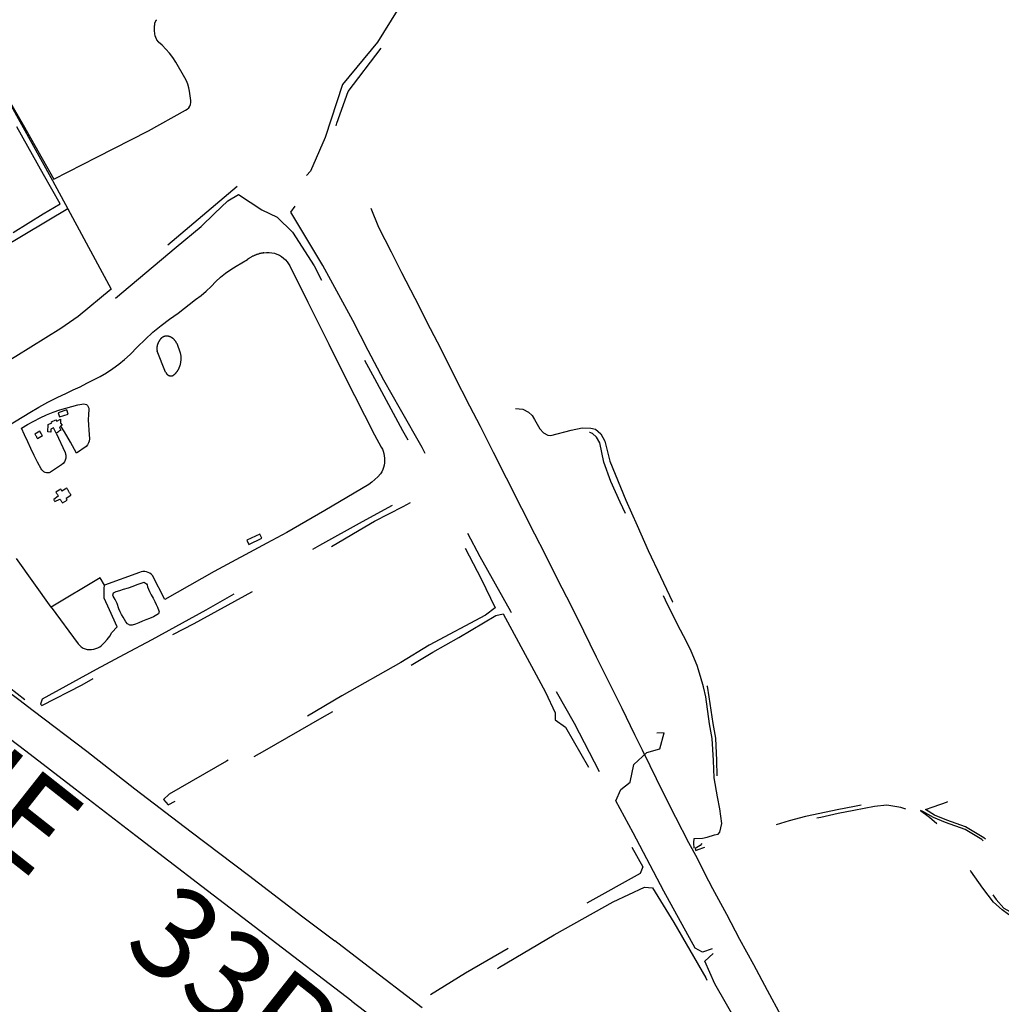
# Model space of a CAD drawing. Extents: x -6.02 to 0.02, y -6.52 to 0.01.
# Drawn here: x -5.07 to -3.99, y -4.7 to -3.62 of the extents above; entities that cross this region are included whole.
import ezdxf
from ezdxf.enums import TextEntityAlignment as Align

# ---------------------------------------------------------------- set-up
doc = ezdxf.new("R2010")
doc.units = 0
doc.header["$MEASUREMENT"] = 0
doc.linetypes.add('PHANTOM2', pattern=[1.25, 0.625, -0.125, 0.125, -0.125, 0.125, -0.125])
doc.layers.add('VICINITY-SC', color=251, linetype='Continuous')
doc.layers.add('VICINITY-SC_TXT', color=251, linetype='Continuous')
doc.styles.add('POP', font='swissl.ttf')
doc.linetypes.add('FENCE', pattern='A,0.5,["X",Standard,S=0.2,R=0,X=-0.2,Y=-0.1],0.5', length=1)

msp = doc.modelspace()

# ---------------------------------------------------------------- linework, layer by layer
at = {"layer": 'VICINITY-SC'}
for p, q in [((-4.9161, -3.6457), (-4.92, -3.6423)), ((-4.891, -3.6815), (-4.901, -3.6642)), ((-4.8843, -3.7065), (-4.8858, -3.6962)), ((-4.8343, -3.8892), (-4.8221, -3.8818)), ((-4.8983, -3.9409), (-4.8791, -3.9257)), ((-4.9, -3.9741), (-4.896, -3.9846)), ((-4.9122, -4.0059), (-4.9215, -3.9829)), ((-5.0855, -4.0648), (-5.0618, -4.0502)), ((-5.0329, -4.0732), (-5.0229, -4.0946)), ((-4.9968, -4.0697), (-4.996, -4.0795)), ((-5.0268, -4.1081), (-5.0391, -4.1162)), ((-5.0383, -4.2649), (-5.0767, -4.2113)), ((-5.0383, -4.2649), (-5.0085, -4.3053))]:
    msp.add_line(p, q, dxfattribs=at)
at = {"layer": 'VICINITY-SC', "linetype": 'FENCE', "ltscale": 0.5, "flags": 128}
for points in [[(-3.6406, -1.889), (-3.6979, -1.9122), (-3.7489, -1.9336), (-3.8306, -1.9663), (-3.9207, -2.0012), (-3.9781, -2.0225), (-4.0259, -2.0369), (-4.0887, -2.0542), (-4.1332, -2.0657), (-4.2094, -2.0813), (-4.3194, -2.1025), (-4.3708, -2.1123), (-4.394, -2.1181), (-4.4213, -2.1259), (-4.4491, -2.1364), (-4.4811, -2.1494), (-4.5185, -2.1685), (-4.555, -2.1882), (-4.5866, -2.2077), (-4.6329, -2.235), (-4.6757, -2.2605), (-4.7222, -2.2881), (-4.7625, -2.3118), (-4.7971, -2.3327), (-4.8499, -2.3637), (-4.9437, -2.419), (-5.0474, -2.4813), (-5.1438, -2.5383), (-5.2123, -2.5781), (-5.295, -2.6274), (-5.3691, -2.6715), (-5.4472, -2.7176), (-5.5272, -2.765), (-5.5646, -2.7875), (-5.5879, -2.8016), (-5.6092, -2.8153), (-5.6256, -2.8269), (-5.6373, -2.8372), (-5.653, -2.8508), (-5.6758, -2.8724), (-5.6946, -2.892), (-5.7102, -2.911), (-5.7311, -2.9366), (-5.747, -2.9565), (-5.766, -2.9784), (-5.7808, -2.9936), (-5.8002, -3.0123), (-5.8162, -3.0264), (-5.8349, -3.042), (-5.8547, -3.0594), (-5.8687, -3.0729), (-5.8754, -3.0816), (-5.8848, -3.0953), (-5.8947, -3.1127), (-5.9028, -3.1296), (-5.9084, -3.1462), (-5.9115, -3.1585), (-5.9143, -3.1729), (-5.9169, -3.1907), (-5.9193, -3.2135), (-5.9176, -3.228), (-5.9147, -3.2396), (-5.909, -3.2578), (-5.89, -3.3175), (-5.8762, -3.3565), (-5.8646, -3.3924), (-5.8628, -3.3978), (-5.8607, -3.4029), (-5.8579, -3.4095), (-5.8398, -3.4469), (-5.8229, -3.4819), (-5.8058, -3.5197), (-5.7787, -3.5767), (-5.7555, -3.6258), (-5.7399, -3.6581), (-5.7344, -3.6701), (-5.7323, -3.675), (-5.7276, -3.689), (-5.7083, -3.7306), (-5.6895, -3.7682), (-5.673, -3.7599), (-5.657, -3.7942), (-5.5429, -3.7306), (-5.4513, -3.6796), (-5.3357, -3.6156), (-5.2475, -3.5665), (-5.1841, -3.5309), (-5.117, -3.6508), (-5.0369, -3.7946), (-5.0201, -3.8258), (-4.9721, -3.9143), (-5.0087, -3.9445), (-5.0275, -3.9578), (-5.0772, -3.9887), (-5.1852, -4.0534), (-5.2672, -4.0956), (-5.341, -4.132), (-5.3573, -4.139), (-5.3681, -4.1455), (-5.3402, -4.1659), (-5.2937, -4.1947), (-5.2343, -4.2392), (-5.2173, -4.2514), (-5.1184, -4.3271), (-5.0675, -4.3668)], [(-5.0201, -3.8258), (-5.2645, -3.9718), (-5.3074, -3.8973)]]:
    msp.add_lwpolyline(points, dxfattribs=at)
at = {"layer": 'VICINITY-SC', "linetype": 'PHANTOM2', "ltscale": 0.5, "flags": 128}
for points in [[(-4.3098, -4.6413), (-4.3208, -4.645), (-4.3288, -4.6407), (-4.3633, -4.5779), (-4.3971, -4.5137), (-4.4161, -4.4784), (-4.4105, -4.4657), (-4.4004, -4.4576), (-4.3963, -4.4381), (-4.3818, -4.4252), (-4.3676, -4.4209), (-4.3627, -4.4034), (-4.3842, -4.4038), (-4.396, -4.4158), (-4.4136, -4.453), (-4.4199, -4.4589), (-4.4298, -4.4546), (-4.4618, -4.3929), (-4.4842, -4.3535), (-4.4971, -4.3292), (-4.5145, -4.2994), (-4.5319, -4.2696), (-4.5655, -4.2095), (-4.5994, -4.1446), (-4.6297, -4.089), (-4.6534, -4.047), (-4.6719, -4.0147), (-4.6889, -3.9819), (-4.7059, -3.9491), (-4.739, -3.8885), (-4.7742, -3.8294), (-4.7522, -3.799), (-4.7358, -3.7665), (-4.7234, -3.7316), (-4.7109, -3.6967), (-4.6514, -3.6181), (-4.6227, -3.599), (-4.5866, -3.5926), (-4.5144, -3.5925), (-4.46, -3.5982), (-4.3868, -3.6055), (-4.3511, -3.6028), (-4.3155, -3.6001), (-4.2426, -3.5916), (-4.1726, -3.5884), (-4.1373, -3.5849), (-4.1021, -3.5813), (-4.043, -3.5628), (-4.008, -3.5505), (-3.9729, -3.5383), (-3.9028, -3.5107), (-3.855, -3.4927), (-3.8187, -3.4864), (-3.7824, -3.48), (-3.7463, -3.4803), (-3.7102, -3.4806), (-3.6983, -3.482), (-3.6864, -3.4833), (-3.6887, -3.4789), (-3.7003, -3.4741), (-3.7371, -3.4725), (-3.7739, -3.471), (-3.8479, -3.482), (-3.9073, -3.5025), (-3.979, -3.528), (-4.0485, -3.5552), (-4.1193, -3.573), (-4.1373, -3.5747), (-4.2242, -3.5797), (-4.2901, -3.5837), (-4.3623, -3.5921), (-4.4813, -3.5817), (-4.5547, -3.5778), (-4.5768, -3.5796), (-4.599, -3.5814), (-4.6324, -3.5888), (-4.6569, -3.6075), (-4.6786, -3.6421), (-4.7174, -3.6889), (-4.7363, -3.7472), (-4.7525, -3.7844), (-4.7864, -3.821), (-4.7999, -3.8246), (-4.8119, -3.8172), (-4.8316, -3.7998), (-4.9715, -3.9181)], [(-4.9676, -3.9242), (-4.9005, -3.8681), (-4.8729, -3.8455), (-4.8582, -3.8312), (-4.8436, -3.817), (-4.832, -3.8102), (-4.8062, -3.8269), (-4.7894, -3.8351), (-4.7724, -3.8516), (-4.7487, -3.8887), (-4.717, -3.9499), (-4.682, -4.013), (-4.6511, -4.0703), (-4.6234, -4.1211), (-4.6237, -4.1292), (-4.6342, -4.1372), (-4.6956, -4.1709), (-4.7427, -4.1968), (-4.8035, -4.2316), (-4.868, -4.2681), (-4.9273, -4.3009), (-4.958, -4.3172), (-4.9887, -4.3334), (-5.0483, -4.3664), (-5.0502, -4.3718), (-5.0487, -4.3731), (-5.004, -4.3505), (-4.944, -4.3158), (-4.8807, -4.2828), (-4.8171, -4.2479), (-4.7554, -4.2134), (-4.6927, -4.1764), (-4.6822, -4.1702), (-4.6506, -4.1538), (-4.6189, -4.1373), (-4.6167, -4.1374), (-4.589, -4.1875), (-4.5644, -4.2336), (-4.5491, -4.2656), (-4.5596, -4.2736), (-4.6217, -4.3068), (-4.653, -4.3257), (-4.718, -4.3625), (-4.7802, -4.3992), (-4.845, -4.4345), (-4.9083, -4.4711), (-4.9146, -4.477), (-4.9095, -4.4826), (-4.8673, -4.4607), (-4.8029, -4.4227), (-4.7397, -4.3866), (-4.6784, -4.3508), (-4.6176, -4.3143), (-4.5891, -4.2982), (-4.5484, -4.2742), (-4.5401, -4.2722), (-4.5063, -4.3346), (-4.4935, -4.3587), (-4.483, -4.3815), (-4.4829, -4.389), (-4.4715, -4.3972), (-4.4365, -4.4579), (-4.4039, -4.5195), (-4.3864, -4.5509), (-4.3893, -4.5584), (-4.4535, -4.5941), (-4.5174, -4.631), (-4.5817, -4.6682), (-4.6233, -4.6938), (-4.621, -4.7037), (-4.6038, -4.7022), (-4.5442, -4.6617), (-4.4841, -4.6259), (-4.4192, -4.5895), (-4.3847, -4.5735), (-4.3757, -4.574), (-4.3521, -4.6123), (-4.3169, -4.6732), (-4.3118, -4.6898), (-4.2988, -4.7028), (-4.2635, -4.7651), (-4.2485, -4.7979), (-4.2538, -4.8036), (-4.3189, -4.8409), (-4.3982, -4.8873), (-4.2727, -4.8184), (-4.2425, -4.802), (-4.2357, -4.8067), (-4.2706, -4.7431), (-4.3072, -4.6798), (-4.3179, -4.6549), (-4.3087, -4.6466)], [(-3.8675, -3.9338), (-3.8573, -3.9218), (-3.8515, -3.9184), (-3.8444, -3.9187), (-3.8339, -3.9228), (-3.8279, -3.9239), (-3.8221, -3.9236), (-3.8163, -3.9216), (-3.8126, -3.9188), (-3.8017, -3.9045), (-3.7868, -3.8769), (-3.7804, -3.8625), (-3.776, -3.856), (-3.7718, -3.8514), (-3.7598, -3.8471), (-3.7471, -3.8481), (-3.7406, -3.8498), (-3.7354, -3.8515), (-3.723, -3.8606), (-3.7084, -3.8727), (-3.6989, -3.8777), (-3.6921, -3.8803), (-3.6754, -3.8855), (-3.6467, -3.8869), (-3.6194, -3.8874), (-3.6058, -3.8888), (-3.5968, -3.8924), (-3.5866, -3.9016), (-3.5734, -3.9163), (-3.565, -3.929), (-3.5582, -3.9437), (-3.5548, -3.9568), (-3.5541, -3.9712), (-3.5573, -3.9855), (-3.5626, -3.9997), (-3.5642, -4.0075), (-3.5642, -4.0147), (-3.5631, -4.0352), (-3.5591, -4.0551), (-3.555, -4.0694), (-3.5529, -4.0803), (-3.5515, -4.0894), (-3.5535, -4.0991), (-3.5596, -4.1136), (-3.5659, -4.1274), (-3.5729, -4.1387), (-3.5818, -4.1478), (-3.5944, -4.156), (-3.6028, -4.1633), (-3.6092, -4.1753), (-3.6133, -4.1857), (-3.6194, -4.198), (-3.6243, -4.2051), (-3.6301, -4.2112), (-3.6365, -4.2153), (-3.6424, -4.2219), (-3.644, -4.2263), (-3.6446, -4.2293), (-3.6442, -4.2424), (-3.6417, -4.2582), (-3.6382, -4.2831), (-3.6289, -4.3094), (-3.6278, -4.3186), (-3.6289, -4.3234), (-3.6319, -4.3281), (-3.6412, -4.3347), (-3.6542, -4.3445), (-3.6637, -4.3548), (-3.6668, -4.3583), (-3.669, -4.363), (-3.6706, -4.3712), (-3.67, -4.3795), (-3.6675, -4.3926), (-3.6657, -4.413), (-3.6655, -4.4274), (-3.6669, -4.4499), (-3.6708, -4.4616), (-3.6786, -4.4743), (-3.686, -4.483), (-3.7028, -4.5002), (-3.7183, -4.519), (-3.7322, -4.539), (-3.7416, -4.5566), (-3.7549, -4.5805), (-3.7597, -4.5885), (-3.7715, -4.6073), (-3.7768, -4.6138), (-3.7805, -4.6166), (-3.7878, -4.6192), (-3.7972, -4.6188), (-3.8095, -4.6144), (-3.8305, -4.6051), (-3.8563, -4.5924), (-3.8656, -4.587), (-3.8733, -4.5811), (-3.8856, -4.5701), (-3.8933, -4.5654), (-3.9021, -4.5633), (-3.9091, -4.5651), (-3.9172, -4.5695), (-3.924, -4.5691), (-3.9353, -4.5663), (-3.9441, -4.5683), (-3.9502, -4.5697), (-3.9563, -4.5673), (-3.9656, -4.5613), (-3.979, -4.5519), (-3.9856, -4.5438), (-3.9965, -4.5311), (-4.0107, -4.519), (-4.0307, -4.5071), (-4.0514, -4.4995), (-4.0648, -4.4941), (-4.0749, -4.4877), (-4.0666, -4.4849), (-4.0507, -4.4794), (-4.0508, -4.4766), (-4.07, -4.4837), (-4.0843, -4.4852), (-4.0883, -4.4853), (-4.1001, -4.4814), (-4.1162, -4.4796), (-4.1321, -4.4807), (-4.1533, -4.4844), (-4.1723, -4.4882), (-4.1912, -4.4921), (-4.207, -4.4955), (-4.2252, -4.5002), (-4.2393, -4.5048)], [(-4.5266, -4.0458), (-4.5187, -4.0468), (-4.5122, -4.05), (-4.5082, -4.0538), (-4.5058, -4.0579), (-4.5, -4.0684), (-4.4957, -4.0729), (-4.4912, -4.0753), (-4.4876, -4.0758), (-4.4653, -4.07), (-4.4532, -4.0673), (-4.4437, -4.0676), (-4.4386, -4.0686), (-4.4328, -4.074), (-4.4284, -4.0818), (-4.4226, -4.104), (-4.4052, -4.1469), (-4.3926, -4.1747), (-4.3805, -4.2024), (-4.3669, -4.2309), (-4.3536, -4.2591), (-4.339, -4.287), (-4.3324, -4.2999), (-4.3271, -4.3113), (-4.3214, -4.3272), (-4.3184, -4.3402), (-4.3156, -4.3518), (-4.3137, -4.3637), (-4.3091, -4.3931), (-4.3064, -4.4092), (-4.3053, -4.4339), (-4.3046, -4.4527), (-4.3021, -4.4743), (-4.2995, -4.4868), (-4.2977, -4.5035), (-4.2998, -4.5143)], [(-4.3298, -4.5306), (-4.3301, -4.5246), (-4.3299, -4.5198), (-4.3205, -4.5193), (-4.3155, -4.5182), (-4.3075, -4.5158), (-4.3033, -4.5151), (-4.3016, -4.5129), (-4.2993, -4.5031), (-4.3016, -4.487), (-4.304, -4.474), (-4.3077, -4.4528), (-4.3085, -4.4339), (-4.31, -4.4095), (-4.3129, -4.3934), (-4.317, -4.3638), (-4.3195, -4.3528), (-4.3227, -4.3414), (-4.3266, -4.329), (-4.3332, -4.3133), (-4.3383, -4.3026), (-4.3448, -4.2901), (-4.3591, -4.2619), (-4.3727, -4.2335), (-4.3862, -4.2044), (-4.3984, -4.1767), (-4.4113, -4.1491), (-4.4217, -4.1263), (-4.4293, -4.1052), (-4.4336, -4.0837), (-4.4373, -4.0777), (-4.4417, -4.0734), (-4.4447, -4.0725), (-4.4525, -4.0726), (-4.4634, -4.0752), (-4.4741, -4.0789), (-4.4834, -4.0804), (-4.4887, -4.0786), (-4.4931, -4.0776), (-4.4983, -4.0746), (-4.5023, -4.07), (-4.5062, -4.0637), (-4.5083, -4.0587), (-4.511, -4.0554), (-4.5138, -4.0531), (-4.5196, -4.0506), (-4.5263, -4.0502)], [(-3.0214, -4.083), (-3.0326, -4.1067), (-3.0485, -4.1371), (-3.0532, -4.1463), (-3.0681, -4.1698), (-3.0866, -4.1957), (-3.108, -4.2209), (-3.1279, -4.241), (-3.1473, -4.2624), (-3.1672, -4.284), (-3.1897, -4.3068), (-3.2111, -4.3246), (-3.2365, -4.3446), (-3.2626, -4.3652), (-3.2849, -4.3825), (-3.3088, -4.4004), (-3.3402, -4.4164), (-3.3685, -4.4284), (-3.3971, -4.4409), (-3.4254, -4.4529), (-3.4552, -4.4652), (-3.4858, -4.4727), (-3.5166, -4.4788), (-3.5263, -4.4822), (-3.535, -4.4872), (-3.5539, -4.5028), (-3.5662, -4.5119), (-3.5851, -4.5236), (-3.6075, -4.5348), (-3.6342, -4.5472), (-3.6587, -4.5594), (-3.6812, -4.5713), (-3.7067, -4.585), (-3.7328, -4.5964), (-3.7557, -4.6074), (-3.7693, -4.6148), (-3.7763, -4.6191), (-3.7876, -4.623), (-3.7988, -4.6225), (-3.8113, -4.6183), (-3.8321, -4.6083), (-3.8584, -4.5962), (-3.8674, -4.5902), (-3.8762, -4.5833), (-3.8873, -4.5727), (-3.8954, -4.5684), (-3.9013, -4.5678), (-3.9082, -4.5699), (-3.9164, -4.5727), (-3.9242, -4.5726), (-3.9352, -4.5696), (-3.943, -4.5715), (-3.9504, -4.5732), (-3.9582, -4.5706), (-3.9667, -4.5633), (-3.9795, -4.555), (-3.9882, -4.5452), (-3.998, -4.5338), (-4.013, -4.521), (-4.0313, -4.51), (-4.0527, -4.502), (-4.0659, -4.4968), (-4.0777, -4.49), (-4.0803, -4.4888), (-4.0706, -4.4964), (-4.0612, -4.5043), (-4.0494, -4.5159), (-4.0351, -4.5335), (-4.0211, -4.5534), (-4.0075, -4.5721), (-3.997, -4.5869), (-3.9884, -4.5966), (-3.982, -4.6004), (-3.9705, -4.6053), (-3.9522, -4.614), (-3.9279, -4.6272), (-3.9069, -4.6355), (-3.8834, -4.644), (-3.8749, -4.6474), (-3.869, -4.6513), (-3.8584, -4.6651), (-3.8517, -4.6725), (-3.8276, -4.6936), (-3.8125, -4.7068), (-3.8035, -4.7136), (-3.7789, -4.7244), (-3.7619, -4.7322), (-3.75, -4.7354), (-3.7413, -4.7348), (-3.7146, -4.7279), (-3.6862, -4.7249), (-3.6609, -4.7254), (-3.6331, -4.7272), (-3.6052, -4.7274), (-3.5736, -4.7257), (-3.5461, -4.7241), (-3.5188, -4.7243), (-3.4955, -4.7241), (-3.4766, -4.7265), (-3.4647, -4.7244), (-3.4558, -4.7221), (-3.431, -4.7214), (-3.4161, -4.7204), (-3.3944, -4.7148), (-3.3676, -4.7064), (-3.3367, -4.698), (-3.3106, -4.6886), (-3.2857, -4.6792), (-3.2617, -4.6707), (-3.2332, -4.6596), (-3.2086, -4.6509), (-3.1829, -4.64), (-3.1588, -4.63), (-3.1267, -4.6203), (-3.1108, -4.6156), (-3.0889, -4.6138), (-3.073, -4.6115), (-3.0726, -4.6013), (-3.0668, -4.5771), (-3.0641, -4.5773), (-3.0687, -4.6007), (-3.0689, -4.6112), (-3.0622, -4.6107), (-3.0368, -4.6081), (-3.014, -4.6027), (-2.986, -4.5938), (-2.9582, -4.5851), (-2.9351, -4.5741), (-2.9097, -4.5652), (-2.8792, -4.5531), (-2.8588, -4.5446), (-2.8347, -4.5304), (-2.8106, -4.5174), (-2.7994, -4.5108), (-2.7914, -4.5005), (-2.7761, -4.4772), (-2.7599, -4.456), (-2.7424, -4.4326), (-2.7268, -4.4162), (-2.7059, -4.4011), (-2.6797, -4.3895), (-2.6576, -4.3793), (-2.6385, -4.3746), (-2.6101, -4.3732), (-2.5932, -4.3821), (-2.5843, -4.3932), (-2.5785, -4.3979), (-2.572, -4.4002), (-2.5589, -4.4011), (-2.5392, -4.3911), (-2.5312, -4.3847), (-2.5129, -4.3711), (-2.5008, -4.3636), (-2.4736, -4.3528), (-2.4463, -4.3397), (-2.4263, -4.3349), (-2.4141, -4.3338), (-2.4091, -4.3297), (-2.3908, -4.3139), (-2.3785, -4.3031), (-2.3666, -4.2893), (-2.3464, -4.2646), (-2.3305, -4.2512)], [(-4.9323, -4.2424), (-4.9299, -4.2477), (-4.928, -4.2513), (-4.9261, -4.2549), (-4.9242, -4.2586), (-4.9225, -4.2618), (-4.9211, -4.265), (-4.9196, -4.2689), (-4.9194, -4.2698), (-4.92, -4.2721), (-4.9256, -4.2756), (-4.9301, -4.2773), (-4.934, -4.2788), (-4.9375, -4.2803), (-4.9418, -4.2822), (-4.9454, -4.2836), (-4.949, -4.2847), (-4.9518, -4.2848), (-4.9541, -4.2834), (-4.956, -4.2809), (-4.9589, -4.2759), (-4.9608, -4.273), (-4.9624, -4.27), (-4.9637, -4.2666), (-4.9657, -4.261), (-4.9678, -4.2564), (-4.97, -4.2529), (-4.9705, -4.2516), (-4.9698, -4.2491), (-4.9667, -4.2477), (-4.9627, -4.2466), (-4.9588, -4.2452), (-4.953, -4.2436), (-4.9479, -4.2418), (-4.9435, -4.24), (-4.9403, -4.2387), (-4.9358, -4.2375), (-4.9353, -4.2376), (-4.9331, -4.2391), (-4.9327, -4.2401), (-4.9323, -4.2424)], [(-3.7657, -4.8519), (-3.7659, -4.8402), (-3.7721, -4.8253), (-3.7815, -4.801), (-3.792, -4.7806), (-3.8008, -4.7678), (-3.8149, -4.7442), (-3.8265, -4.7163), (-3.8329, -4.7034), (-3.8413, -4.7173), (-3.8595, -4.7417), (-3.8654, -4.7378), (-3.8559, -4.7308), (-3.8444, -4.7152), (-3.836, -4.7005), (-3.8412, -4.6968), (-3.8449, -4.6863), (-3.8558, -4.6762), (-3.8626, -4.6686), (-3.8735, -4.6557), (-3.8782, -4.6516), (-3.8855, -4.6489), (-3.9088, -4.6399), (-3.9295, -4.6314), (-3.9535, -4.6174), (-3.9725, -4.6087), (-3.9836, -4.6035), (-3.9905, -4.5986), (-4.0001, -4.5899), (-4.0116, -4.5747), (-4.0248, -4.5558), (-4.0388, -4.5367), (-4.0527, -4.5193), (-4.0643, -4.5075), (-4.0726, -4.5003), (-4.0819, -4.4942), (-4.0901, -4.4901), (-4.1019, -4.4856), (-4.1175, -4.483), (-4.1312, -4.4847), (-4.154, -4.489), (-4.1712, -4.4922), (-4.1904, -4.4965), (-4.2066, -4.4998), (-4.225, -4.5045), (-4.2361, -4.5077), (-4.2377, -4.5079)], [(-4.3215, -4.5254), (-4.3233, -4.5274), (-4.3288, -4.5308), (-4.3281, -4.533), (-4.3253, -4.532), (-4.319, -4.5296), (-4.3179, -4.5293)]]:
    msp.add_lwpolyline(points, dxfattribs=at)
at = {"layer": 'VICINITY-SC'}
for points in [[(-4.9237, -3.6356), (-4.9242, -3.6327), (-4.9245, -3.6298), (-4.9246, -3.6269), (-4.9244, -3.624)], [(-4.9221, -3.6175), (-4.9221, -3.6176), (-4.9222, -3.6177), (-4.9223, -3.6177), (-4.9224, -3.6178), (-4.9225, -3.6179), (-4.9226, -3.618), (-4.9227, -3.6181), (-4.9228, -3.6182), (-4.9229, -3.6183), (-4.9229, -3.6184), (-4.923, -3.6185), (-4.9231, -3.6186), (-4.9232, -3.6188), (-4.9232, -3.6189), (-4.9233, -3.619), (-4.9234, -3.6191), (-4.9235, -3.6192), (-4.9235, -3.6193), (-4.9236, -3.6194), (-4.9236, -3.6195), (-4.9237, -3.6197), (-4.9238, -3.6198), (-4.9238, -3.6199), (-4.9239, -3.62), (-4.9239, -3.6201), (-4.924, -3.6202), (-4.924, -3.6204), (-4.9241, -3.6205), (-4.9241, -3.6206), (-4.9242, -3.6207), (-4.9242, -3.6209), (-4.9242, -3.621), (-4.9243, -3.6211), (-4.9243, -3.6212), (-4.9243, -3.6214), (-4.9244, -3.6215), (-4.9244, -3.6216), (-4.9244, -3.6218), (-4.9244, -3.6219), (-4.9244, -3.622), (-4.9245, -3.6221), (-4.9245, -3.6223), (-4.9245, -3.6224), (-4.9245, -3.6225), (-4.9245, -3.6227), (-4.9245, -3.6228), (-4.9245, -3.6229), (-4.9245, -3.6231), (-4.9245, -3.6232), (-4.9245, -3.6233), (-4.9245, -3.6235), (-4.9245, -3.6236), (-4.9245, -3.6237), (-4.9245, -3.6238), (-4.9244, -3.624)], [(-4.9237, -3.6356), (-4.9236, -3.6358), (-4.9236, -3.6361), (-4.9235, -3.6363), (-4.9235, -3.6365), (-4.9234, -3.6367), (-4.9233, -3.6369), (-4.9233, -3.6371), (-4.9232, -3.6373), (-4.9231, -3.6375), (-4.923, -3.6377), (-4.923, -3.6379), (-4.9229, -3.6381), (-4.9228, -3.6383), (-4.9227, -3.6385), (-4.9226, -3.6387), (-4.9225, -3.6389), (-4.9224, -3.6391), (-4.9223, -3.6393), (-4.9222, -3.6395), (-4.9221, -3.6397), (-4.922, -3.6399), (-4.9218, -3.6401), (-4.9217, -3.6402), (-4.9216, -3.6404), (-4.9215, -3.6406), (-4.9213, -3.6408), (-4.9212, -3.641), (-4.921, -3.6411), (-4.9209, -3.6413), (-4.9208, -3.6415), (-4.9206, -3.6416), (-4.9205, -3.6418), (-4.9203, -3.6419), (-4.9202, -3.6421), (-4.92, -3.6423)], [(-4.901, -3.6642), (-4.9044, -3.6592), (-4.908, -3.6545), (-4.9119, -3.65), (-4.9161, -3.6457)], [(-4.8858, -3.6962), (-4.8866, -3.6924), (-4.8877, -3.6886), (-4.8892, -3.685), (-4.891, -3.6815)], [(-5.0913, -3.695), (-5.0692, -3.7335), (-5.0354, -3.7931), (-4.988, -3.7688), (-4.9311, -3.7398), (-4.8902, -3.7173)], [(-4.8902, -3.7173), (-4.8883, -3.7162), (-4.8867, -3.7146), (-4.8855, -3.7128), (-4.8847, -3.7108), (-4.8843, -3.7086), (-4.8843, -3.7065)], [(-5.0801, -3.8521), (-5.0473, -3.8316), (-5.0283, -3.8203), (-5.0467, -3.7882), (-5.0761, -3.7355)], [(-4.234, -4.7151), (-4.249, -4.6872), (-4.2642, -4.6592), (-4.2793, -4.6311), (-4.2939, -4.6034), (-4.3091, -4.5754), (-4.3182, -4.5585), (-4.3262, -4.5419), (-4.3356, -4.5247), (-4.35, -4.4965), (-4.3643, -4.4683), (-4.3784, -4.4398), (-4.3868, -4.4224), (-4.3951, -4.4055), (-4.4092, -4.3766), (-4.4236, -4.3479), (-4.4374, -4.3198), (-4.4513, -4.2914), (-4.4655, -4.263), (-4.48, -4.2346), (-4.4938, -4.2065), (-4.5054, -4.1843), (-4.5196, -4.156), (-4.5365, -4.1226), (-4.551, -4.0946), (-4.5653, -4.0659), (-4.5769, -4.0435), (-4.5942, -4.0094), (-4.6087, -3.9806), (-4.6202, -3.9581), (-4.6373, -3.9246), (-4.6518, -3.8963), (-4.6632, -3.8737), (-4.6771, -3.8466), (-4.6857, -3.8257)], [(-4.8039, -3.8744), (-4.8046, -3.8745), (-4.8052, -3.8746), (-4.8059, -3.8747), (-4.8066, -3.8749), (-4.8073, -3.875), (-4.8079, -3.8752), (-4.8086, -3.8753), (-4.8093, -3.8755), (-4.8099, -3.8757), (-4.8106, -3.8759), (-4.8112, -3.8761), (-4.8119, -3.8763), (-4.8125, -3.8766), (-4.8132, -3.8768), (-4.8138, -3.8771), (-4.8144, -3.8773), (-4.8151, -3.8776), (-4.8157, -3.8779), (-4.8163, -3.8782), (-4.8169, -3.8785), (-4.8175, -3.8788), (-4.8181, -3.8792), (-4.8187, -3.8795), (-4.8193, -3.8799), (-4.8199, -3.8802), (-4.8205, -3.8806), (-4.821, -3.881), (-4.8221, -3.8818)], [(-4.8039, -3.8744), (-4.801, -3.874), (-4.7981, -3.874), (-4.7952, -3.8743), (-4.7923, -3.8749), (-4.7896, -3.8759), (-4.7869, -3.8771), (-4.7845, -3.8786), (-4.7822, -3.8804)], [(-4.7822, -3.8804), (-4.7801, -3.8822), (-4.7783, -3.8842), (-4.7768, -3.8864), (-4.7755, -3.8888)], [(-4.8569, -3.9061), (-4.8516, -3.9013), (-4.8461, -3.8969), (-4.8403, -3.8929), (-4.8343, -3.8892)], [(-4.7755, -3.8888), (-4.7555, -3.9289), (-4.7325, -3.9749), (-4.7151, -4.01), (-4.6819, -4.0748), (-4.6746, -4.0885)], [(-4.8791, -3.9257), (-4.8731, -3.9213), (-4.8674, -3.9166), (-4.862, -3.9115), (-4.8569, -3.9061)], [(-4.9514, -3.9863), (-4.9433, -3.9779), (-4.9349, -3.9698), (-4.9262, -3.962), (-4.9172, -3.9546), (-4.9079, -3.9476), (-4.8983, -3.9409)], [(-4.9108, -3.9661), (-4.9109, -3.9661), (-4.9111, -3.9661), (-4.9113, -3.9661), (-4.9114, -3.9661), (-4.9116, -3.9661), (-4.9118, -3.9662), (-4.9119, -3.9662), (-4.9121, -3.9662), (-4.9123, -3.9662), (-4.9124, -3.9663), (-4.9126, -3.9663), (-4.9128, -3.9663), (-4.9129, -3.9664), (-4.9131, -3.9664), (-4.9132, -3.9665), (-4.9134, -3.9665), (-4.9136, -3.9665), (-4.9137, -3.9666), (-4.9139, -3.9667), (-4.914, -3.9667), (-4.9142, -3.9668), (-4.9143, -3.9668), (-4.9145, -3.9669), (-4.9146, -3.967), (-4.9148, -3.967), (-4.9149, -3.9671), (-4.9151, -3.9672), (-4.9152, -3.9673), (-4.9154, -3.9674), (-4.9155, -3.9674), (-4.9157, -3.9675), (-4.9158, -3.9676), (-4.9159, -3.9677), (-4.9161, -3.9678), (-4.9162, -3.9679), (-4.9163, -3.968), (-4.9165, -3.9681), (-4.9166, -3.9682), (-4.9167, -3.9683), (-4.9169, -3.9684), (-4.917, -3.9685), (-4.9171, -3.9686), (-4.9172, -3.9687), (-4.9173, -3.9689), (-4.9175, -3.969), (-4.9176, -3.9691), (-4.9177, -3.9692), (-4.9178, -3.9693), (-4.9179, -3.9695), (-4.918, -3.9696), (-4.9181, -3.9697), (-4.9182, -3.9699), (-4.9183, -3.97), (-4.9184, -3.9701), (-4.9185, -3.9703), (-4.9186, -3.9704), (-4.9187, -3.9705), (-4.9188, -3.9707), (-4.9189, -3.9708), (-4.9189, -3.971), (-4.919, -3.9711), (-4.9192, -3.9714)], [(-4.9, -3.9741), (-4.9001, -3.9739), (-4.9002, -3.9737), (-4.9003, -3.9735), (-4.9004, -3.9733), (-4.9005, -3.9731), (-4.9006, -3.9729), (-4.9007, -3.9727), (-4.9008, -3.9725), (-4.901, -3.9723), (-4.9011, -3.9721), (-4.9012, -3.9719), (-4.9013, -3.9717), (-4.9015, -3.9716), (-4.9016, -3.9714), (-4.9017, -3.9712), (-4.9019, -3.971), (-4.902, -3.9708), (-4.9022, -3.9707), (-4.9023, -3.9705), (-4.9025, -3.9703), (-4.9026, -3.9701), (-4.9028, -3.97), (-4.9029, -3.9698), (-4.9031, -3.9697), (-4.9033, -3.9695), (-4.9034, -3.9693), (-4.9036, -3.9692), (-4.9038, -3.969), (-4.9039, -3.9689), (-4.9041, -3.9688), (-4.9043, -3.9686), (-4.9045, -3.9685), (-4.9047, -3.9684), (-4.9049, -3.9682), (-4.9051, -3.9681), (-4.9052, -3.968), (-4.9054, -3.9679), (-4.9056, -3.9678), (-4.9058, -3.9676), (-4.906, -3.9675), (-4.9062, -3.9674), (-4.9064, -3.9673), (-4.9066, -3.9672), (-4.9069, -3.9671), (-4.9071, -3.967), (-4.9073, -3.967), (-4.9075, -3.9669), (-4.9077, -3.9668), (-4.9079, -3.9667), (-4.9081, -3.9666), (-4.9084, -3.9666), (-4.9086, -3.9665), (-4.9088, -3.9665), (-4.909, -3.9664), (-4.9092, -3.9663), (-4.9095, -3.9663), (-4.9097, -3.9663), (-4.9099, -3.9662), (-4.9101, -3.9662), (-4.9104, -3.9661), (-4.9108, -3.9661)], [(-4.9192, -3.9714), (-4.9193, -3.9716), (-4.9194, -3.9718), (-4.9196, -3.972), (-4.9197, -3.9722), (-4.9198, -3.9724), (-4.92, -3.9726), (-4.9201, -3.9728), (-4.9202, -3.973), (-4.9203, -3.9732), (-4.9204, -3.9734), (-4.9205, -3.9736), (-4.9206, -3.9738), (-4.9207, -3.974), (-4.9208, -3.9743), (-4.9209, -3.9745), (-4.921, -3.9747), (-4.9211, -3.9749), (-4.9212, -3.9752), (-4.9212, -3.9754), (-4.9213, -3.9756), (-4.9214, -3.9758), (-4.9215, -3.9761), (-4.9215, -3.9763), (-4.9216, -3.9765), (-4.9216, -3.9768), (-4.9217, -3.977), (-4.9217, -3.9772), (-4.9217, -3.9775), (-4.9218, -3.9777), (-4.9218, -3.9779), (-4.9218, -3.9782), (-4.9219, -3.9784), (-4.9219, -3.9787), (-4.9219, -3.9789), (-4.9219, -3.9791), (-4.9219, -3.9794), (-4.9219, -3.9796), (-4.9219, -3.9799), (-4.9219, -3.9801), (-4.9219, -3.9803), (-4.9219, -3.9806), (-4.9219, -3.9808), (-4.9218, -3.981), (-4.9218, -3.9813), (-4.9218, -3.9815), (-4.9218, -3.9818), (-4.9217, -3.982), (-4.9217, -3.9822), (-4.9216, -3.9825), (-4.9215, -3.9829)], [(-4.9918, -4.0144), (-4.9845, -4.0107), (-4.9774, -4.0065), (-4.9705, -4.002), (-4.9639, -3.9971), (-4.9575, -3.9919), (-4.9514, -3.9863)], [(-4.896, -3.9846), (-4.8955, -3.9882), (-4.8954, -3.9918), (-4.8957, -3.9954), (-4.8964, -3.9989)], [(-4.9049, -4.01), (-4.9046, -4.0098), (-4.9043, -4.0097), (-4.904, -4.0095), (-4.9038, -4.0093), (-4.9035, -4.0091), (-4.9032, -4.0089), (-4.903, -4.0087), (-4.9027, -4.0085), (-4.9025, -4.0083), (-4.9022, -4.0081), (-4.902, -4.0078), (-4.9017, -4.0076), (-4.9015, -4.0074), (-4.9012, -4.0072), (-4.901, -4.0069), (-4.9008, -4.0067), (-4.9006, -4.0064), (-4.9003, -4.0062), (-4.9001, -4.0059), (-4.8999, -4.0057), (-4.8997, -4.0054), (-4.8995, -4.0052), (-4.8993, -4.0049), (-4.8991, -4.0046), (-4.8989, -4.0043), (-4.8987, -4.0041), (-4.8986, -4.0038), (-4.8984, -4.0035), (-4.8982, -4.0032), (-4.8981, -4.0029), (-4.8979, -4.0026), (-4.8978, -4.0023), (-4.8976, -4.002), (-4.8975, -4.0018), (-4.8973, -4.0014), (-4.8972, -4.0011), (-4.8971, -4.0008), (-4.8969, -4.0005), (-4.8968, -4.0002), (-4.8967, -3.9999), (-4.8966, -3.9996), (-4.8965, -3.9993), (-4.8964, -3.9989)], [(-5.0213, -4.0291), (-5.0139, -4.0255), (-5.0065, -4.0219), (-4.9991, -4.0182), (-4.9918, -4.0144)], [(-4.9122, -4.0059), (-4.9121, -4.006), (-4.9121, -4.0061), (-4.912, -4.0062), (-4.912, -4.0064), (-4.9119, -4.0065), (-4.9119, -4.0066), (-4.9118, -4.0067), (-4.9117, -4.0068), (-4.9117, -4.0069), (-4.9116, -4.007), (-4.9116, -4.0071), (-4.9115, -4.0072), (-4.9114, -4.0073), (-4.9113, -4.0074), (-4.9113, -4.0075), (-4.9112, -4.0076), (-4.9111, -4.0076), (-4.911, -4.0077), (-4.911, -4.0078), (-4.9109, -4.0079), (-4.9108, -4.008), (-4.9107, -4.0081), (-4.9106, -4.0082), (-4.9105, -4.0083), (-4.9105, -4.0083), (-4.9104, -4.0084), (-4.9103, -4.0085), (-4.9102, -4.0086), (-4.9101, -4.0086), (-4.91, -4.0087), (-4.9099, -4.0088), (-4.9098, -4.0089), (-4.9097, -4.0089), (-4.9096, -4.009), (-4.9095, -4.0091), (-4.9094, -4.0091), (-4.9093, -4.0092), (-4.9092, -4.0092), (-4.9091, -4.0093), (-4.909, -4.0093), (-4.9089, -4.0094), (-4.9088, -4.0095), (-4.9087, -4.0095), (-4.9085, -4.0095), (-4.9084, -4.0096), (-4.9083, -4.0096), (-4.9082, -4.0097), (-4.9081, -4.0097), (-4.908, -4.0098), (-4.9079, -4.0098), (-4.9078, -4.0098), (-4.9076, -4.0099), (-4.9075, -4.0099), (-4.9074, -4.0099), (-4.9073, -4.0099), (-4.9072, -4.01), (-4.9071, -4.01), (-4.9069, -4.01), (-4.9068, -4.01), (-4.9067, -4.01), (-4.9066, -4.0101), (-4.9065, -4.0101), (-4.9063, -4.0101), (-4.9062, -4.0101), (-4.9061, -4.0101), (-4.906, -4.0101), (-4.9059, -4.0101), (-4.9057, -4.0101), (-4.9056, -4.0101), (-4.9055, -4.0101), (-4.9054, -4.0101), (-4.9053, -4.0101), (-4.9051, -4.0101), (-4.905, -4.01), (-4.9049, -4.01)], [(-5.0618, -4.0502), (-5.052, -4.0443), (-5.042, -4.0388), (-5.0318, -4.0337), (-5.0213, -4.0291)], [(-5.0289, -4.0474), (-5.0223, -4.0454), (-5.0157, -4.0436), (-5.009, -4.042), (-5.0022, -4.0407)], [(-5.0022, -4.0407), (-5.0007, -4.0411), (-4.9994, -4.0417), (-4.9982, -4.0427), (-4.9974, -4.044), (-4.9968, -4.0454), (-4.9967, -4.0469)], [(-4.9967, -4.0469), (-4.9972, -4.0526), (-4.9974, -4.0583), (-4.9973, -4.064), (-4.9968, -4.0697)], [(-5.0709, -4.0675), (-5.0643, -4.0636), (-5.0574, -4.0598), (-5.0505, -4.0563), (-5.0434, -4.0531), (-5.0362, -4.0501), (-5.0289, -4.0474)], [(-5.0329, -4.0732), (-5.0358, -4.0672), (-5.0386, -4.0686), (-5.0388, -4.072), (-5.0421, -4.0718), (-5.0416, -4.0637), (-5.0376, -4.0618), (-5.038, -4.0608), (-5.033, -4.0583), (-5.0322, -4.0598), (-5.0279, -4.0577), (-5.0282, -4.0621), (-5.0263, -4.0643), (-5.0276, -4.0654), (-5.0291, -4.0667), (-5.0275, -4.0699), (-5.0309, -4.0716), (-5.0307, -4.0721), (-5.0329, -4.0732)], [(-5.0291, -4.0553), (-5.0197, -4.0521), (-5.0212, -4.0475), (-5.0307, -4.0507), (-5.0291, -4.0553)], [(-5.0493, -4.1123), (-5.0532, -4.105), (-5.057, -4.0977), (-5.0607, -4.0902), (-5.0642, -4.0827), (-5.0676, -4.0751), (-5.0709, -4.0675)], [(-4.9999, -4.0877), (-5.0103, -4.0951), (-5.0172, -4.083), (-5.0236, -4.0718), (-5.0276, -4.0654)], [(-5.0533, -4.079), (-5.048, -4.0758), (-5.0483, -4.0753), (-5.0486, -4.0748), (-5.0489, -4.0742), (-5.0492, -4.0737), (-5.0495, -4.0731), (-5.0499, -4.0726), (-5.0502, -4.0721), (-5.0505, -4.0715), (-5.0508, -4.071), (-5.0562, -4.0742), (-5.0559, -4.0747), (-5.0556, -4.0752), (-5.0552, -4.0758), (-5.0549, -4.0763), (-5.0546, -4.0769), (-5.0543, -4.0774), (-5.054, -4.0779), (-5.0537, -4.0785), (-5.0533, -4.079)], [(-4.996, -4.0795), (-4.9964, -4.0818), (-4.9972, -4.0839), (-4.9984, -4.0859), (-4.9999, -4.0877)], [(-4.6746, -4.0885), (-4.6734, -4.0907), (-4.6725, -4.0931), (-4.6718, -4.0955), (-4.6713, -4.098), (-4.6711, -4.1005), (-4.6711, -4.103)], [(-5.0223, -4.1005), (-5.0228, -4.1027), (-5.0237, -4.1048), (-5.0251, -4.1066), (-5.0268, -4.1081)], [(-5.0229, -4.0946), (-5.0226, -4.0961), (-5.0223, -4.0975), (-5.0223, -4.099), (-5.0223, -4.1005)], [(-5.0391, -4.1162), (-5.0405, -4.1167), (-5.042, -4.1169), (-5.0435, -4.1168), (-5.045, -4.1164), (-5.0463, -4.1157), (-5.0475, -4.1148), (-5.0485, -4.1137), (-5.0493, -4.1123)], [(-4.6711, -4.103), (-4.6712, -4.1057), (-4.6715, -4.1083), (-4.6721, -4.1108), (-4.673, -4.1133), (-4.6741, -4.1157), (-4.6755, -4.1179)], [(-4.6755, -4.1179), (-4.6784, -4.1212), (-4.6815, -4.1243), (-4.6849, -4.1271), (-4.6883, -4.1298)], [(-5.0206, -4.1468), (-5.021, -4.1463), (-5.0213, -4.1457), (-5.0216, -4.1452), (-5.0219, -4.1446), (-5.0165, -4.1415), (-5.0168, -4.1409), (-5.0172, -4.1404), (-5.0175, -4.1399), (-5.0178, -4.1393), (-5.0181, -4.1388), (-5.0184, -4.1382), (-5.0188, -4.1377), (-5.0191, -4.1372), (-5.0194, -4.1366), (-5.0197, -4.1361), (-5.02, -4.1355), (-5.0203, -4.135), (-5.0207, -4.1345), (-5.021, -4.1339), (-5.0264, -4.1371), (-5.0267, -4.1366), (-5.027, -4.136), (-5.0273, -4.1355), (-5.0276, -4.135), (-5.033, -4.1381), (-5.0327, -4.1387), (-5.0324, -4.1392), (-5.0321, -4.1397), (-5.0317, -4.1403), (-5.0314, -4.1408), (-5.0311, -4.1414), (-5.0308, -4.1419), (-5.0305, -4.1424), (-5.0355, -4.1461), (-5.0352, -4.1467), (-5.0349, -4.1472), (-5.0346, -4.1478), (-5.0343, -4.1483), (-5.0286, -4.1457), (-5.0283, -4.1462), (-5.0279, -4.1467), (-5.0276, -4.1473), (-5.0273, -4.1478), (-5.027, -4.1484), (-5.0267, -4.1489), (-5.0263, -4.1494), (-5.026, -4.15), (-5.0206, -4.1468)], [(-4.6883, -4.1298), (-4.7369, -4.1585), (-4.7788, -4.1825), (-4.8006, -4.1942), (-4.8588, -4.2254), (-4.9132, -4.2563), (-4.9266, -4.2299)], [(-4.8227, -4.1911), (-4.8206, -4.1957), (-4.8062, -4.189), (-4.8083, -4.1845), (-4.8227, -4.1911)], [(-4.941, -4.2267), (-4.9795, -4.2407), (-4.9796, -4.2407), (-4.9845, -4.2327), (-5.0383, -4.2649)], [(-4.9266, -4.2299), (-4.928, -4.2285), (-4.9296, -4.2274), (-4.9314, -4.2265), (-4.9333, -4.2259), (-4.9352, -4.2257), (-4.9372, -4.2257), (-4.9392, -4.226), (-4.941, -4.2267)], [(-4.9798, -4.2548), (-4.9799, -4.2512), (-4.9799, -4.2477), (-4.9798, -4.2442), (-4.9795, -4.2407)], [(-4.9714, -4.2929), (-4.9657, -4.2865), (-4.9742, -4.268), (-4.9798, -4.2548)], [(-4.9828, -4.307), (-4.9795, -4.3039), (-4.9765, -4.3005), (-4.9738, -4.2968), (-4.9714, -4.2929)], [(-5.0085, -4.3053), (-5.0069, -4.3071), (-5.0051, -4.3087), (-5.0031, -4.3099), (-5.0009, -4.3109), (-4.9985, -4.3115), (-4.9961, -4.3117)], [(-4.9961, -4.3117), (-4.9937, -4.3116), (-4.9914, -4.3112), (-4.9891, -4.3106), (-4.9868, -4.3096), (-4.9847, -4.3085), (-4.9828, -4.307)], [(-5.1214, -4.3302), (-5.1057, -4.3425), (-5.0899, -4.3547), (-5.0741, -4.3668), (-5.0583, -4.3789)], [(-4.707, -4.6991), (-4.8023, -4.6263), (-4.8724, -4.5726), (-4.945, -4.5168), (-5.0117, -4.4653), (-5.0661, -4.4236), (-5.1019, -4.3966), (-5.129, -4.3763)], [(-5.0583, -4.3789), (-4.9991, -4.4237), (-4.9462, -4.4651), (-4.8841, -4.5124), (-4.8208, -4.5602), (-4.7609, -4.6062), (-4.7259, -4.6326)], [(-4.6295, -4.7063), (-4.6938, -4.6572), (-4.7259, -4.6326)], [(-4.707, -4.6991), (-4.6404, -4.7497), (-4.5749, -4.7999), (-4.5597, -4.8119), (-4.5439, -4.8251), (-4.5145, -4.8524), (-4.495, -4.871), (-4.4813, -4.8862)]]:
    msp.add_lwpolyline(points, dxfattribs=at)

# ---------------------------------------------------------------- texts
at = {"layer": 'VICINITY-SC_TXT', "style": 'POP'}
msp.add_text('NE    33RD', height=0.1, rotation=321.7029, dxfattribs=at).set_placement((-4.9264, -4.6216), align=Align.MIDDLE)

doc.saveas('drawing.dxf')
